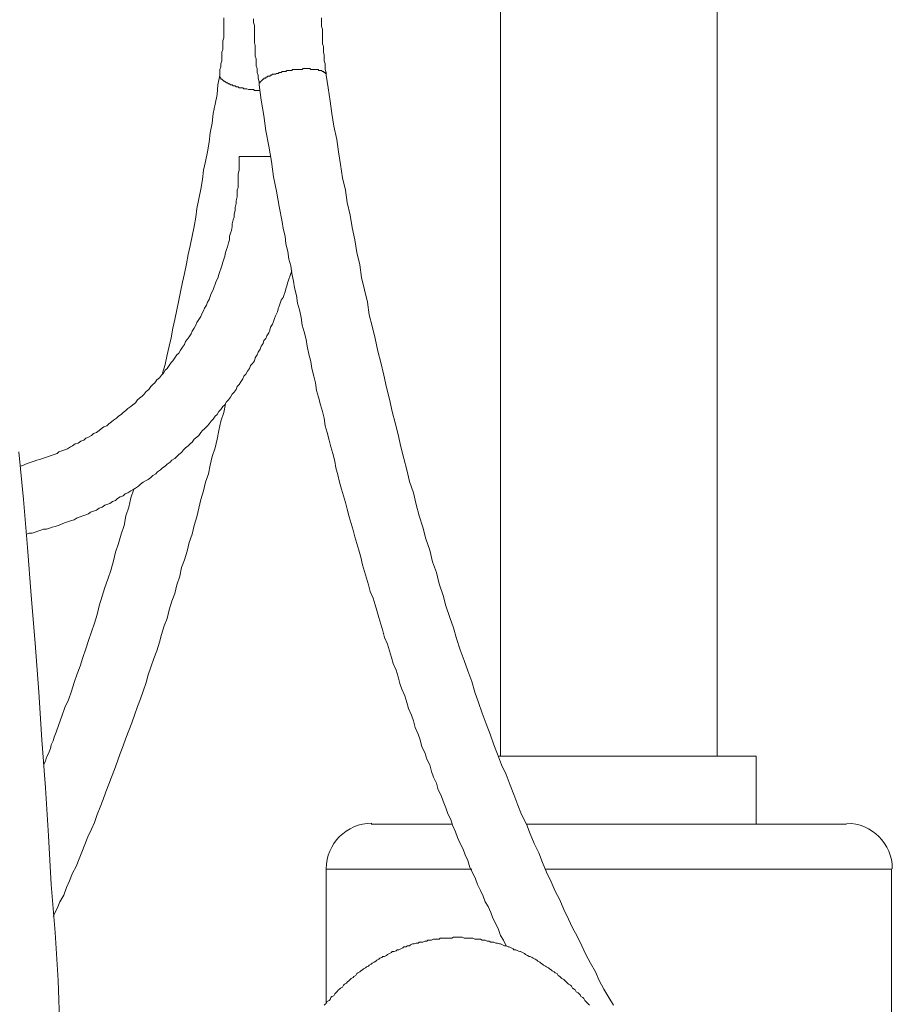
# Model space of a CAD drawing. Units: inches. Extents: x 118 to 148.4, y 127.6 to 153.8.
# Drawn here: x 120.2 to 121.7, y 144.3 to 146 of the extents above; entities that cross this region are included whole.
import ezdxf

# ---------------------------------------------------------------- set-up
doc = ezdxf.new("R2010")
doc.units = ezdxf.units.IN
doc.header["$MEASUREMENT"] = 0
doc.layers.add('Layer 1', color=7, linetype='Continuous')

# ---------------------------------------------------------------- blocks, each defined once
blk = doc.blocks.new('block 2')
at = {"layer": 'Layer 1', "color": 7, "lineweight": 18, "true_color": 0xffffff}
for points in [[(121.0161, 144.7219), (121.0161, 148.1469)], [(121.3928, 144.7219), (121.3928, 148.1469)], [(120.5961, 145.8903), (120.5961, 145.8953), (120.5944, 145.9019), (120.5944, 145.9069), (120.5928, 145.9119), (120.5928, 145.9186), (120.5911, 145.9236), (120.5911, 145.9303), (120.5911, 145.9353), (120.5894, 145.9403), (120.5894, 145.9469), (120.5894, 145.9519), (120.5894, 145.9586), (120.5878, 145.9636), (120.5878, 145.9703), (120.5878, 145.9753), (120.5878, 145.9819), (120.5878, 145.9869), (120.5878, 145.9936), (120.5861, 145.9986), (120.5861, 146.0053)], [(120.5344, 146.0069), (120.5344, 146.0019), (120.5344, 145.9969), (120.5344, 145.9919), (120.5344, 145.9869), (120.5344, 145.9819), (120.5344, 145.9769), (120.5344, 145.9719), (120.5328, 145.9669), (120.5328, 145.9619), (120.5328, 145.9569), (120.5328, 145.9519), (120.5311, 145.9469), (120.5311, 145.9419), (120.5311, 145.9369), (120.5311, 145.9319), (120.5294, 145.9269), (120.5294, 145.9219), (120.5278, 145.9169), (120.5278, 145.9119), (120.5278, 145.9069)], [(120.7128, 145.9069), (120.7128, 145.9119), (120.7111, 145.9169), (120.7111, 145.9219), (120.7111, 145.9269), (120.7094, 145.9319), (120.7094, 145.9369), (120.7094, 145.9419), (120.7078, 145.9469), (120.7078, 145.9519), (120.7078, 145.9569), (120.7061, 145.9619), (120.7061, 145.9669), (120.7061, 145.9719), (120.7061, 145.9769), (120.7061, 145.9819), (120.7061, 145.9869), (120.7044, 145.9919), (120.7044, 145.9969), (120.7044, 146.0019), (120.7044, 146.0069)], [(120.2494, 144.2469), (120.2461, 144.3319), (120.2411, 144.4153), (120.2344, 144.4986), (120.2294, 144.5836), (120.2244, 144.6669), (120.2178, 144.7503), (120.2128, 144.8336), (120.2061, 144.9186), (120.1994, 145.0019), (120.1928, 145.0853), (120.1861, 145.1686), (120.1778, 145.2519)], [(120.7128, 145.9069), (120.7128, 145.9086), (120.7128, 145.9103), (120.7111, 145.9103), (120.7111, 145.9119), (120.7094, 145.9119), (120.7078, 145.9136), (120.7061, 145.9136), (120.7044, 145.9153), (120.7028, 145.9153), (120.7011, 145.9153), (120.6994, 145.9153), (120.6994, 145.9169), (120.6978, 145.9169), (120.6961, 145.9169), (120.6944, 145.9169), (120.6928, 145.9169), (120.6911, 145.9169), (120.6894, 145.9169), (120.6878, 145.9169), (120.6861, 145.9169), (120.6844, 145.9186), (120.6828, 145.9186), (120.6811, 145.9186), (120.6794, 145.9186), (120.6778, 145.9186), (120.6744, 145.9186), (120.6728, 145.9186), (120.6711, 145.9169), (120.6694, 145.9169), (120.6678, 145.9169), (120.6661, 145.9169), (120.6628, 145.9169), (120.6611, 145.9169), (120.6594, 145.9169), (120.6578, 145.9169), (120.6544, 145.9169), (120.6528, 145.9153), (120.6511, 145.9153), (120.6494, 145.9153), (120.6461, 145.9153), (120.6444, 145.9153), (120.6428, 145.9136), (120.6411, 145.9136), (120.6394, 145.9136), (120.6361, 145.9136), (120.6344, 145.9119), (120.6328, 145.9119), (120.6311, 145.9119), (120.6294, 145.9103), (120.6278, 145.9103), (120.6261, 145.9103), (120.6244, 145.9086), (120.6211, 145.9086), (120.6194, 145.9086), (120.6178, 145.9069), (120.6161, 145.9069), (120.6144, 145.9053), (120.6128, 145.9053), (120.6111, 145.9053), (120.6094, 145.9036), (120.6078, 145.9036), (120.6078, 145.9019), (120.6061, 145.9019), (120.6044, 145.9019), (120.6044, 145.9003), (120.6028, 145.9003), (120.6011, 145.8986), (120.5994, 145.8969), (120.5978, 145.8953), (120.5978, 145.8936), (120.5961, 145.8936), (120.5961, 145.8919), (120.5961, 145.8903)], [(120.5278, 145.9069), (120.5244, 145.8903), (120.5228, 145.8736), (120.5194, 145.8569), (120.5161, 145.8403), (120.5144, 145.8236), (120.5111, 145.8069), (120.5094, 145.7903), (120.5061, 145.7736), (120.5028, 145.7569), (120.4994, 145.7419), (120.4978, 145.7253), (120.4944, 145.7086), (120.4911, 145.6919), (120.4878, 145.6753), (120.4861, 145.6603), (120.4828, 145.6436), (120.4794, 145.6269), (120.4761, 145.6103), (120.4728, 145.5953), (120.4694, 145.5786), (120.4661, 145.5619), (120.4628, 145.5469), (120.4594, 145.5303), (120.4561, 145.5153), (120.4528, 145.4986), (120.4494, 145.4819), (120.4461, 145.4669), (120.4428, 145.4503), (120.4394, 145.4353), (120.4361, 145.4203), (120.4328, 145.4036), (120.4278, 145.3886)], [(120.5978, 145.8803), (120.5961, 145.8803), (120.5928, 145.8803), (120.5911, 145.8803), (120.5894, 145.8803), (120.5878, 145.8803), (120.5861, 145.8819), (120.5828, 145.8819), (120.5811, 145.8819), (120.5794, 145.8819), (120.5778, 145.8819), (120.5744, 145.8836), (120.5728, 145.8836), (120.5711, 145.8836), (120.5694, 145.8836), (120.5678, 145.8853), (120.5661, 145.8853), (120.5628, 145.8853), (120.5611, 145.8853), (120.5594, 145.8869), (120.5578, 145.8869), (120.5561, 145.8869), (120.5544, 145.8886), (120.5528, 145.8886), (120.5511, 145.8886), (120.5494, 145.8903), (120.5478, 145.8903), (120.5461, 145.8903), (120.5444, 145.8919), (120.5428, 145.8919), (120.5411, 145.8936), (120.5394, 145.8936), (120.5378, 145.8953), (120.5361, 145.8953), (120.5361, 145.8969), (120.5344, 145.8969), (120.5328, 145.8986), (120.5311, 145.9003), (120.5294, 145.9003), (120.5294, 145.9019), (120.5278, 145.9036), (120.5278, 145.9053), (120.5278, 145.9069)], [(121.2128, 144.2886), (121.2044, 144.3019), (121.1961, 144.3169), (121.1878, 144.3319), (121.1811, 144.3469), (121.1728, 144.3619), (121.1644, 144.3769), (121.1578, 144.3919), (121.1494, 144.4086), (121.1411, 144.4236), (121.1344, 144.4386), (121.1261, 144.4553), (121.1194, 144.4719), (121.1111, 144.4869), (121.1044, 144.5036), (121.0961, 144.5203), (121.0894, 144.5369), (121.0828, 144.5536), (121.0744, 144.5703), (121.0678, 144.5869), (121.0611, 144.6036), (121.0528, 144.6203), (121.0461, 144.6369), (121.0394, 144.6553), (121.0328, 144.6719), (121.0261, 144.6903), (121.0178, 144.7069), (121.0111, 144.7253), (121.0044, 144.7419), (120.9978, 144.7603), (120.9911, 144.7786), (120.9844, 144.7969), (120.9778, 144.8153), (120.9711, 144.8336), (120.9661, 144.8519), (120.9594, 144.8703), (120.9528, 144.8886), (120.9461, 144.9069), (120.9394, 144.9269), (120.9344, 144.9453), (120.9278, 144.9636), (120.9211, 144.9836), (120.9161, 145.0019), (120.9094, 145.0219), (120.9044, 145.0419), (120.8978, 145.0603), (120.8928, 145.0803), (120.8861, 145.1003), (120.8811, 145.1203), (120.8744, 145.1403), (120.8694, 145.1603), (120.8644, 145.1803), (120.8578, 145.2003), (120.8528, 145.2203), (120.8478, 145.2403), (120.8428, 145.2603), (120.8378, 145.2819), (120.8328, 145.3019), (120.8278, 145.3219), (120.8228, 145.3436), (120.8178, 145.3636), (120.8128, 145.3853), (120.8078, 145.4069), (120.8028, 145.4269), (120.7978, 145.4486), (120.7928, 145.4703), (120.7878, 145.4903), (120.7844, 145.5119), (120.7794, 145.5336), (120.7744, 145.5553), (120.7711, 145.5769), (120.7661, 145.5986), (120.7628, 145.6203), (120.7578, 145.6419), (120.7544, 145.6636), (120.7494, 145.6853), (120.7461, 145.7069), (120.7411, 145.7286), (120.7378, 145.7519), (120.7344, 145.7736), (120.7311, 145.7953), (120.7261, 145.8186), (120.7228, 145.8403), (120.7194, 145.8619), (120.7161, 145.8853), (120.7128, 145.9069)], [(121.0261, 144.3919), (121.0211, 144.4019), (121.0161, 144.4103), (121.0128, 144.4203), (121.0078, 144.4303), (121.0028, 144.4403), (120.9994, 144.4503), (120.9944, 144.4603), (120.9894, 144.4686), (120.9861, 144.4786), (120.9811, 144.4886), (120.9761, 144.4986), (120.9728, 144.5086), (120.9678, 144.5186), (120.9628, 144.5286), (120.9594, 144.5403), (120.9544, 144.5503), (120.9511, 144.5603), (120.9461, 144.5703), (120.9411, 144.5803), (120.9378, 144.5903), (120.9328, 144.6019), (120.9294, 144.6119), (120.9244, 144.6219), (120.9211, 144.6319), (120.9161, 144.6436), (120.9128, 144.6536), (120.9078, 144.6636), (120.9044, 144.6753), (120.8994, 144.6853), (120.8961, 144.6953), (120.8928, 144.7069), (120.8878, 144.7169), (120.8844, 144.7286), (120.8794, 144.7386), (120.8761, 144.7503), (120.8728, 144.7603), (120.8678, 144.7719), (120.8644, 144.7836), (120.8611, 144.7936), (120.8561, 144.8053), (120.8528, 144.8153), (120.8494, 144.8269), (120.8444, 144.8386), (120.8411, 144.8486), (120.8378, 144.8603), (120.8344, 144.8719), (120.8294, 144.8836), (120.8261, 144.8936), (120.8228, 144.9053), (120.8194, 144.9169), (120.8144, 144.9286), (120.8111, 144.9403), (120.8078, 144.9519), (120.8044, 144.9636), (120.8011, 144.9753), (120.7978, 144.9853), (120.7944, 144.9969), (120.7894, 145.0086), (120.7861, 145.0203), (120.7828, 145.0319), (120.7794, 145.0436), (120.7761, 145.0553), (120.7728, 145.0686), (120.7694, 145.0803), (120.7661, 145.0919), (120.7628, 145.1036), (120.7594, 145.1153), (120.7561, 145.1269), (120.7528, 145.1386), (120.7494, 145.1519), (120.7461, 145.1636), (120.7428, 145.1753), (120.7394, 145.1869), (120.7361, 145.1986), (120.7328, 145.2119), (120.7294, 145.2236), (120.7278, 145.2353), (120.7244, 145.2486), (120.7211, 145.2603), (120.7178, 145.2719), (120.7144, 145.2853), (120.7111, 145.2969), (120.7094, 145.3103), (120.7061, 145.3219), (120.7028, 145.3336), (120.6994, 145.3469), (120.6961, 145.3586), (120.6944, 145.3719), (120.6911, 145.3836), (120.6878, 145.3969), (120.6861, 145.4086), (120.6828, 145.4219), (120.6794, 145.4353), (120.6778, 145.4469), (120.6744, 145.4603), (120.6711, 145.4719), (120.6694, 145.4853), (120.6661, 145.4986), (120.6628, 145.5103), (120.6611, 145.5236), (120.6578, 145.5369), (120.6561, 145.5486), (120.6528, 145.5619), (120.6511, 145.5753), (120.6478, 145.5869), (120.6461, 145.6003), (120.6428, 145.6136), (120.6411, 145.6269), (120.6378, 145.6403), (120.6361, 145.6519), (120.6311, 145.6786), (120.6261, 145.7053), (120.6211, 145.7303), (120.6178, 145.7569), (120.6128, 145.7836), (120.6078, 145.8103), (120.6044, 145.8369), (120.5994, 145.8636), (120.5961, 145.8903)], [(120.1811, 145.2269), (120.1861, 145.2286), (120.1894, 145.2303), (120.1944, 145.2319), (120.1994, 145.2336), (120.2044, 145.2353), (120.2094, 145.2369), (120.2144, 145.2386), (120.2194, 145.2403), (120.2244, 145.2419), (120.2294, 145.2436), (120.2344, 145.2453), (120.2394, 145.2469), (120.2444, 145.2486), (120.2478, 145.2519), (120.2528, 145.2536), (120.2578, 145.2553), (120.2628, 145.2569), (120.2678, 145.2603), (120.2711, 145.2619), (120.2761, 145.2653), (120.2811, 145.2669), (120.2861, 145.2703), (120.2911, 145.2719), (120.2944, 145.2753), (120.2994, 145.2769), (120.3044, 145.2803), (120.3078, 145.2836), (120.3128, 145.2853), (120.3178, 145.2886), (120.3211, 145.2919), (120.3261, 145.2953), (120.3311, 145.2969), (120.3344, 145.3003), (120.3394, 145.3036), (120.3428, 145.3069), (120.3478, 145.3103), (120.3511, 145.3136), (120.3561, 145.3169), (120.3594, 145.3203), (120.3644, 145.3236), (120.3678, 145.3269), (120.3728, 145.3303), (120.3761, 145.3336), (120.3811, 145.3369), (120.3844, 145.3419), (120.3878, 145.3453), (120.3928, 145.3486), (120.3961, 145.3519), (120.3994, 145.3569), (120.4044, 145.3603), (120.4078, 145.3653), (120.4111, 145.3686), (120.4144, 145.3719), (120.4178, 145.3769), (120.4228, 145.3803), (120.4261, 145.3853), (120.4294, 145.3886), (120.4328, 145.3936), (120.4361, 145.3969), (120.4394, 145.4019), (120.4428, 145.4069), (120.4461, 145.4103), (120.4494, 145.4153), (120.4528, 145.4203), (120.4561, 145.4236), (120.4594, 145.4286), (120.4628, 145.4336), (120.4661, 145.4386), (120.4678, 145.4436), (120.4711, 145.4469), (120.4744, 145.4519), (120.4778, 145.4569), (120.4794, 145.4619), (120.4828, 145.4669), (120.4861, 145.4719), (120.4878, 145.4769), (120.4911, 145.4819), (120.4944, 145.4869), (120.4961, 145.4919), (120.4994, 145.4969), (120.5011, 145.5019), (120.5044, 145.5069), (120.5061, 145.5119), (120.5094, 145.5169), (120.5111, 145.5219), (120.5128, 145.5269), (120.5161, 145.5336), (120.5178, 145.5386), (120.5194, 145.5436), (120.5211, 145.5486), (120.5244, 145.5536), (120.5261, 145.5603), (120.5278, 145.5653), (120.5294, 145.5703), (120.5311, 145.5753), (120.5328, 145.5819), (120.5344, 145.5869), (120.5361, 145.5919), (120.5378, 145.5986), (120.5394, 145.6036), (120.5411, 145.6086), (120.5428, 145.6153), (120.5444, 145.6203), (120.5444, 145.6269), (120.5461, 145.6319), (120.5478, 145.6369), (120.5494, 145.6436), (120.5494, 145.6486), (120.5511, 145.6553), (120.5528, 145.6603), (120.5528, 145.6653), (120.5544, 145.6719), (120.5544, 145.6769), (120.5561, 145.6836), (120.5561, 145.6886), (120.5578, 145.6953), (120.5578, 145.7003), (120.5578, 145.7069), (120.5594, 145.7119), (120.5594, 145.7186), (120.5594, 145.7236), (120.5594, 145.7303), (120.5594, 145.7353), (120.5611, 145.7419), (120.5611, 145.7469), (120.5611, 145.7536), (120.5611, 145.7586), (120.5611, 145.7653)], [(120.6161, 145.7653), (120.5611, 145.7653)], [(120.1911, 145.1086), (120.1961, 145.1103), (120.2011, 145.1103), (120.2061, 145.1119), (120.2111, 145.1136), (120.2161, 145.1153), (120.2211, 145.1169), (120.2261, 145.1169), (120.2311, 145.1186), (120.2361, 145.1203), (120.2411, 145.1219), (120.2461, 145.1236), (120.2511, 145.1253), (120.2544, 145.1269), (120.2594, 145.1286), (120.2644, 145.1303), (120.2694, 145.1319), (120.2744, 145.1336), (120.2794, 145.1369), (120.2844, 145.1386), (120.2894, 145.1403), (120.2944, 145.1419), (120.2994, 145.1436), (120.3028, 145.1469), (120.3078, 145.1486), (120.3128, 145.1503), (120.3178, 145.1536), (120.3228, 145.1553), (120.3278, 145.1586), (120.3311, 145.1603), (120.3361, 145.1619), (120.3411, 145.1653), (120.3461, 145.1669), (120.3494, 145.1703), (120.3544, 145.1736), (120.3594, 145.1753), (120.3628, 145.1786), (120.3678, 145.1803), (120.3728, 145.1836), (120.3778, 145.1869), (120.3811, 145.1886), (120.3861, 145.1919), (120.3894, 145.1953), (120.3944, 145.1986), (120.3994, 145.2019), (120.4028, 145.2036), (120.4078, 145.2069), (120.4111, 145.2103), (120.4161, 145.2136), (120.4194, 145.2169), (120.4244, 145.2203), (120.4278, 145.2236), (120.4328, 145.2269), (120.4361, 145.2303), (120.4411, 145.2336), (120.4444, 145.2369), (120.4494, 145.2403), (120.4528, 145.2436), (120.4561, 145.2469), (120.4611, 145.2503), (120.4644, 145.2553), (120.4678, 145.2586), (120.4728, 145.2619), (120.4761, 145.2653), (120.4794, 145.2686), (120.4828, 145.2736), (120.4878, 145.2769), (120.4911, 145.2803), (120.4944, 145.2853), (120.4978, 145.2886), (120.5011, 145.2919), (120.5061, 145.2969), (120.5094, 145.3003), (120.5128, 145.3053), (120.5161, 145.3086), (120.5194, 145.3136), (120.5228, 145.3169), (120.5261, 145.3219), (120.5294, 145.3253), (120.5328, 145.3303), (120.5361, 145.3336), (120.5394, 145.3386), (120.5428, 145.3419), (120.5461, 145.3469), (120.5494, 145.3519), (120.5528, 145.3553), (120.5561, 145.3603), (120.5578, 145.3653), (120.5611, 145.3686), (120.5644, 145.3736), (120.5678, 145.3786), (120.5694, 145.3836), (120.5728, 145.3869), (120.5761, 145.3919), (120.5794, 145.3969), (120.5811, 145.4019), (120.5844, 145.4053), (120.5878, 145.4103), (120.5894, 145.4153), (120.5928, 145.4203), (120.5944, 145.4253), (120.5978, 145.4303), (120.5994, 145.4353), (120.6028, 145.4403), (120.6044, 145.4453), (120.6078, 145.4486), (120.6094, 145.4536), (120.6128, 145.4586), (120.6144, 145.4636), (120.6161, 145.4686), (120.6194, 145.4736), (120.6211, 145.4786), (120.6228, 145.4836), (120.6244, 145.4886), (120.6278, 145.4953), (120.6294, 145.5003), (120.6311, 145.5053), (120.6328, 145.5103), (120.6344, 145.5153), (120.6378, 145.5203), (120.6394, 145.5253), (120.6411, 145.5303), (120.6428, 145.5353), (120.6444, 145.5403), (120.6461, 145.5469), (120.6478, 145.5519), (120.6494, 145.5569), (120.6511, 145.5619), (120.6528, 145.5669)], [(120.5378, 145.3353), (120.5344, 145.3203), (120.5294, 145.3053), (120.5261, 145.2886), (120.5228, 145.2736), (120.5194, 145.2586), (120.5144, 145.2436), (120.5111, 145.2286), (120.5078, 145.2136), (120.5028, 145.1986), (120.4994, 145.1836), (120.4944, 145.1686), (120.4911, 145.1536), (120.4878, 145.1386), (120.4828, 145.1236), (120.4794, 145.1086), (120.4744, 145.0936), (120.4711, 145.0786), (120.4661, 145.0636), (120.4611, 145.0503), (120.4578, 145.0353), (120.4528, 145.0203), (120.4494, 145.0053), (120.4444, 144.9919), (120.4394, 144.9769), (120.4361, 144.9619), (120.4311, 144.9486), (120.4261, 144.9336), (120.4228, 144.9203), (120.4178, 144.9053), (120.4128, 144.8919), (120.4078, 144.8769), (120.4028, 144.8636), (120.3994, 144.8503), (120.3944, 144.8353), (120.3894, 144.8219), (120.3844, 144.8086), (120.3794, 144.7936), (120.3744, 144.7803), (120.3694, 144.7669), (120.3644, 144.7536), (120.3594, 144.7403), (120.3544, 144.7269), (120.3494, 144.7136), (120.3444, 144.6986), (120.3394, 144.6853), (120.3344, 144.6736), (120.3294, 144.6603), (120.3244, 144.6469), (120.3194, 144.6336), (120.3144, 144.6203), (120.3094, 144.6069), (120.3044, 144.5953), (120.2978, 144.5819), (120.2928, 144.5686), (120.2878, 144.5553), (120.2828, 144.5436), (120.2778, 144.5303), (120.2711, 144.5186), (120.2661, 144.5053), (120.2611, 144.4936), (120.2561, 144.4803), (120.2494, 144.4686), (120.2444, 144.4569), (120.2378, 144.4436)], [(120.3778, 145.1869), (120.3728, 145.1719), (120.3694, 145.1553), (120.3644, 145.1403), (120.3611, 145.1236), (120.3561, 145.1086), (120.3511, 145.0919), (120.3461, 145.0769), (120.3428, 145.0619), (120.3378, 145.0453), (120.3328, 145.0303), (120.3278, 145.0153), (120.3228, 145.0003), (120.3178, 144.9836), (120.3144, 144.9686), (120.3094, 144.9536), (120.3044, 144.9386), (120.2994, 144.9236), (120.2944, 144.9086), (120.2894, 144.8936), (120.2844, 144.8786), (120.2794, 144.8653), (120.2744, 144.8503), (120.2694, 144.8353), (120.2644, 144.8203), (120.2578, 144.8069), (120.2528, 144.7919), (120.2478, 144.7769), (120.2428, 144.7636), (120.2394, 144.7553), (120.2378, 144.7486), (120.2344, 144.7419), (120.2328, 144.7353), (120.2294, 144.7269), (120.2261, 144.7203), (120.2244, 144.7136), (120.2211, 144.7069)], [(121.0128, 144.7219), (121.4611, 144.7219)], [(121.4611, 144.6036), (121.4611, 144.7219)], [(120.7911, 144.6036), (120.9328, 144.6036)], [(121.0611, 144.6036), (121.6178, 144.6036)], [(120.7128, 144.5253), (120.9661, 144.5253)], [(120.7128, 144.2919), (120.7128, 144.5253)], [(121.0944, 144.5253), (121.6961, 144.5253)], [(121.6961, 143.0036), (121.6961, 144.5253)], [(121.1711, 144.2886), (121.1694, 144.2903), (121.1678, 144.2919), (121.1644, 144.2953), (121.1628, 144.2969), (121.1611, 144.3003), (121.1594, 144.3019), (121.1561, 144.3036), (121.1544, 144.3069), (121.1528, 144.3086), (121.1511, 144.3103), (121.1478, 144.3119), (121.1461, 144.3153), (121.1444, 144.3169), (121.1411, 144.3186), (121.1394, 144.3219), (121.1378, 144.3236), (121.1344, 144.3253), (121.1328, 144.3269), (121.1311, 144.3286), (121.1278, 144.3319), (121.1261, 144.3336), (121.1228, 144.3353), (121.1211, 144.3369), (121.1194, 144.3386), (121.1161, 144.3403), (121.1144, 144.3436), (121.1111, 144.3453), (121.1094, 144.3469), (121.1061, 144.3486), (121.1044, 144.3503), (121.1011, 144.3519), (121.0994, 144.3536), (121.0961, 144.3553), (121.0944, 144.3569), (121.0911, 144.3586), (121.0894, 144.3603), (121.0861, 144.3619), (121.0844, 144.3636), (121.0811, 144.3653), (121.0794, 144.3669), (121.0761, 144.3686), (121.0728, 144.3703), (121.0711, 144.3719), (121.0678, 144.3736), (121.0661, 144.3736), (121.0628, 144.3753), (121.0594, 144.3769), (121.0578, 144.3786), (121.0544, 144.3803), (121.0511, 144.3819), (121.0494, 144.3819), (121.0461, 144.3836), (121.0428, 144.3853), (121.0394, 144.3853), (121.0378, 144.3869), (121.0344, 144.3886), (121.0311, 144.3903), (121.0294, 144.3903), (121.0261, 144.3919), (121.0228, 144.3919), (121.0194, 144.3936), (121.0161, 144.3953), (121.0144, 144.3953), (121.0111, 144.3969), (121.0078, 144.3969), (121.0044, 144.3986), (121.0028, 144.3986), (120.9994, 144.3986), (120.9961, 144.4003), (120.9928, 144.4003), (120.9894, 144.4019), (120.9861, 144.4019), (120.9844, 144.4019), (120.9811, 144.4036), (120.9778, 144.4036), (120.9744, 144.4036), (120.9711, 144.4036), (120.9678, 144.4053), (120.9644, 144.4053), (120.9628, 144.4053), (120.9594, 144.4053), (120.9561, 144.4053), (120.9528, 144.4053), (120.9494, 144.4069), (120.9461, 144.4069), (120.9428, 144.4069), (120.9394, 144.4069), (120.9378, 144.4069), (120.9344, 144.4069), (120.9311, 144.4053), (120.9278, 144.4053), (120.9244, 144.4053), (120.9211, 144.4053), (120.9178, 144.4053), (120.9144, 144.4053), (120.9111, 144.4053), (120.9094, 144.4036), (120.9061, 144.4036), (120.9028, 144.4036), (120.8994, 144.4036), (120.8961, 144.4019), (120.8928, 144.4019), (120.8894, 144.4019), (120.8878, 144.4003), (120.8844, 144.4003), (120.8811, 144.3986), (120.8778, 144.3986), (120.8744, 144.3986), (120.8728, 144.3969), (120.8694, 144.3969), (120.8661, 144.3953), (120.8628, 144.3953), (120.8594, 144.3936), (120.8578, 144.3919), (120.8544, 144.3919), (120.8511, 144.3903), (120.8478, 144.3903), (120.8461, 144.3886), (120.8428, 144.3869), (120.8394, 144.3853), (120.8361, 144.3853), (120.8344, 144.3836), (120.8311, 144.3819), (120.8278, 144.3819), (120.8261, 144.3803), (120.8228, 144.3786), (120.8194, 144.3769), (120.8178, 144.3753), (120.8144, 144.3736), (120.8111, 144.3736), (120.8094, 144.3719), (120.8061, 144.3703), (120.8044, 144.3686), (120.8011, 144.3669), (120.7994, 144.3653), (120.7961, 144.3636), (120.7928, 144.3619), (120.7911, 144.3603), (120.7878, 144.3586), (120.7861, 144.3569), (120.7828, 144.3553), (120.7811, 144.3536), (120.7778, 144.3519), (120.7761, 144.3503), (120.7728, 144.3486), (120.7711, 144.3469), (120.7678, 144.3453), (120.7661, 144.3436), (120.7644, 144.3403), (120.7611, 144.3386), (120.7594, 144.3369), (120.7561, 144.3353), (120.7544, 144.3336), (120.7528, 144.3319), (120.7494, 144.3286), (120.7478, 144.3269), (120.7444, 144.3253), (120.7428, 144.3236), (120.7411, 144.3203), (120.7378, 144.3186), (120.7361, 144.3169), (120.7344, 144.3153), (120.7311, 144.3119), (120.7294, 144.3103), (120.7278, 144.3086), (120.7261, 144.3053), (120.7228, 144.3036), (120.7211, 144.3019), (120.7194, 144.2986), (120.7178, 144.2969), (120.7144, 144.2953), (120.7128, 144.2919), (120.7111, 144.2903), (120.7094, 144.2886)]]:
    blk.add_lwpolyline(points, dxfattribs=at)
for points in [[(120.7919, 144.6053), (120.7482, 144.6053), (120.7128, 144.5698), (120.7128, 144.5261)], [(121.6978, 144.5261), (121.6978, 144.5698), (121.6623, 144.6053), (121.6186, 144.6053)]]:
    blk.add_open_spline(points, degree=3, dxfattribs=at)

msp = doc.modelspace()

# ---------------------------------------------------------------- block references
at = {"layer": 'Layer 1'}
msp.add_blockref('block 2', (0, 0), dxfattribs=at)

doc.saveas('drawing.dxf')
